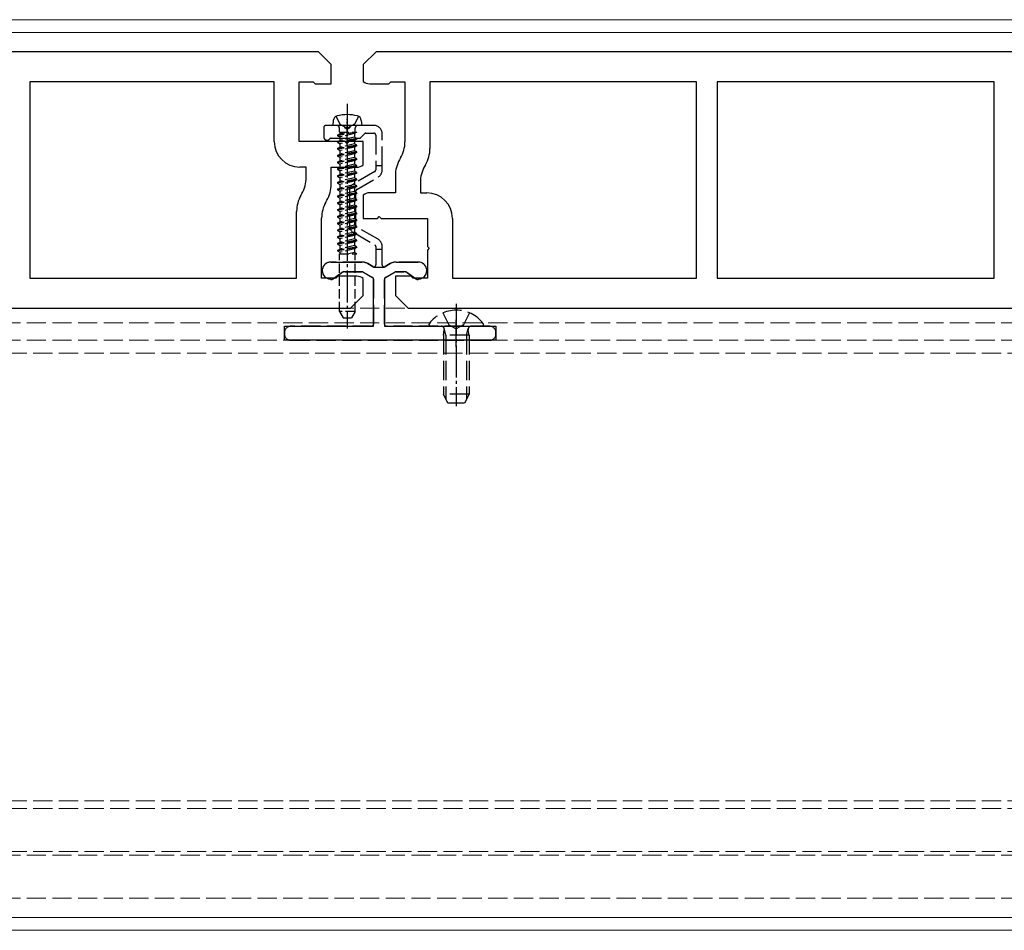
# Model space of a CAD drawing. Units: millimetres. Extents: x 0 to 8410, y 0 to 5940.
# Drawn here: x 2373 to 2527, y 2136 to 2278 of the extents above; entities that cross this region are included whole.
import ezdxf

# ---------------------------------------------------------------- set-up
doc = ezdxf.new("R2010")
doc.units = ezdxf.units.MM
doc.linetypes.add('YCENTER_1', pattern=[13, 10, -1, 1, -1])
doc.linetypes.add('YHIDDEN_1', pattern=[4, 3, -1])
for name, color, linetype, lineweight in [('YKK_11', 7, 'Continuous', 30), ('YKK_12', 2, 'Continuous', 13), ('YKK_13', 4, 'Continuous', 30)]:
    doc.layers.add(name, color=color, linetype=linetype, lineweight=lineweight)

msp = doc.modelspace()

# ---------------------------------------------------------------- linework, layer by layer
at = {"layer": 'YKK_11', "linetype": 'ByBlock', "lineweight": -2, "ltscale": 0.5}
for p, q in [((2420, 2272.82), (2229, 2272.82)), ((2422, 2270.82), (2420, 2272.82)), ((2429, 2272.82), (2427, 2270.82)), ((2620, 2272.82), (2429, 2272.82)), ((2422, 2267.82), (2422, 2270.82)), ((2427, 2270.82), (2427, 2268.2)), ((2413.1, 2268.12), (2375, 2268.12)), ((2375, 2268.12), (2375, 2237.52)), ((2413.1, 2258.82), (2413.1, 2268.12)), ((2417, 2258.82), (2417, 2268.12)), ((2417, 2268.12), (2419.2, 2268.12)), ((2419.2, 2268.12), (2419.5, 2267.82)), ((2419.5, 2267.82), (2422, 2267.82)), ((2428, 2267.82), (2431, 2267.82)), ((2431, 2267.82), (2431.3, 2268.12)), ((2431.3, 2268.12), (2433.5, 2268.12)), ((2433.5, 2268.12), (2433.5, 2258.75)), ((2479, 2268.12), (2437.4, 2268.12)), ((2437.4, 2268.12), (2437.4, 2257.71)), ((2479, 2237.52), (2479, 2268.12)), ((2525.4, 2268.12), (2482.2, 2268.12)), ((2482.2, 2268.12), (2482.2, 2237.52)), ((2525.4, 2237.52), (2525.4, 2268.12)), ((2424.2, 2258.82), (2417, 2258.82)), ((2424.5, 2258.52), (2424.2, 2258.82)), ((2424.8, 2258.82), (2424.5, 2258.52)), ((2427, 2258.82), (2424.8, 2258.82)), ((2427, 2255.2), (2427, 2258.82)), ((2432.83, 2256.25), (2432.67, 2255.98)), ((2436.73, 2255.21), (2436.57, 2254.93)), ((2418.1, 2254.82), (2417.1, 2254.82)), ((2418.1, 2253.2), (2418.1, 2254.82)), ((2422, 2252.16), (2422, 2254.82)), ((2422, 2254.82), (2426, 2254.82)), ((2432, 2253.48), (2432, 2250.82)), ((2435.9, 2252.43), (2435.9, 2250.82)), ((2417.27, 2250.42), (2417.43, 2250.7)), ((2427, 2250.43), (2427, 2246.82)), ((2432, 2250.82), (2428, 2250.82)), ((2435.9, 2250.82), (2436.9, 2250.82)), ((2421.17, 2249.38), (2421.33, 2249.66)), ((2416.6, 2237.52), (2416.6, 2247.92)), ((2420.5, 2237.52), (2420.5, 2246.88)), ((2427, 2246.82), (2429.2, 2246.82)), ((2429.2, 2246.82), (2429.5, 2247.12)), ((2429.5, 2247.12), (2429.8, 2246.82)), ((2429.8, 2246.82), (2437, 2246.82)), ((2437, 2246.82), (2437, 2242.47)), ((2440.9, 2246.82), (2440.9, 2237.52)), ((2437, 2242.47), (2437.3, 2242.17)), ((2437.3, 2242.17), (2437, 2241.87)), ((2437, 2241.87), (2437, 2237.52)), ((2375, 2237.52), (2416.6, 2237.52)), ((2422.7, 2237.52), (2420.5, 2237.52)), ((2423, 2237.82), (2422.7, 2237.52)), ((2426, 2237.82), (2423, 2237.82)), ((2427, 2234.82), (2427, 2237.43)), ((2434.5, 2237.82), (2432, 2237.82)), ((2432, 2237.82), (2432, 2234.82)), ((2434.8, 2237.52), (2434.5, 2237.82)), ((2437, 2237.52), (2434.8, 2237.52)), ((2440.9, 2237.52), (2479, 2237.52)), ((2482.2, 2237.52), (2525.4, 2237.52)), ((2425, 2232.82), (2427, 2234.82)), ((2432, 2234.82), (2434, 2232.82)), ((2234, 2232.82), (2425, 2232.82)), ((2434, 2232.82), (2625, 2232.82))]:
    msp.add_line(p, q, dxfattribs=at)
for centre, radius, start, end in [((2428, 2269.32), 1.5, 228.1897, 270), ((2417.1, 2258.82), 4, 180, 270), ((2428.5, 2258.75), 5, 330, 0), ((2432.4, 2257.71), 5, 330, 0), ((2426, 2256.32), 1.5, 270, 311.8103), ((2437, 2253.48), 5, 150, 180), ((2440.9, 2252.43), 5, 150, 180), ((2413.1, 2253.2), 5, 330, 0), ((2417, 2252.16), 5, 330, 0), ((2421.6, 2247.92), 5, 150, 180), ((2428, 2249.32), 1.5, 90, 131.8103), ((2436.9, 2246.82), 4, 0, 90), ((2425.5, 2246.88), 5, 150, 180), ((2426, 2236.32), 1.5, 48.1897, 90)]:
    msp.add_arc(centre, radius, start, end, dxfattribs=at)
at = {"layer": 'YKK_12'}
for p, q in [((4809, 2277.82), (1240, 2277.82)), ((4809, 2275.82), (1240, 2275.82)), ((4809, 2137.82), (1240, 2137.82)), ((4809, 2135.82), (1240, 2135.82))]:
    msp.add_line(p, q, dxfattribs=at)
at = {"layer": 'YKK_12', "linetype": 'YHIDDEN_1'}
for p, q in [((1230.5, 2232.82), (4818.5, 2232.82)), ((1230.5, 2230.52), (4818.5, 2230.52)), ((1230.5, 2227.82), (4818.5, 2227.82)), ((4818.5, 2225.82), (1230.5, 2225.82)), ((4818.5, 2156.02), (1230.5, 2156.02)), ((4818.5, 2154.82), (1230.5, 2154.82)), ((4818.5, 2148.12), (1230.5, 2148.12)), ((1230.5, 2147.52), (4818.5, 2147.52)), ((1230.5, 2140.82), (4818.5, 2140.82))]:
    msp.add_line(p, q, dxfattribs=at)
at = {"layer": 'YKK_13', "linetype": 'YCENTER_1', "ltscale": 0.5}
for p, q in [((2424.5, 2264.72), (2424.5, 2229.64)), ((2441.5, 2233.52), (2441.5, 2217.55))]:
    msp.add_line(p, q, dxfattribs=at)
at = {"layer": 'YKK_13', "linetype": 'YHIDDEN_1'}
for p, q in [((2422.75, 2262.74), (2423.35, 2261.52)), ((2426.25, 2262.74), (2425.64, 2261.52)), ((2420.85, 2261.02), (2420.85, 2259.52)), ((2423.83, 2261.32), (2421.15, 2261.32)), ((2428.65, 2261.32), (2425.17, 2261.32)), ((2426.59, 2259.4), (2427.21, 2260.03)), ((2427.42, 2260.12), (2428.65, 2260.12)), ((2428.95, 2259.82), (2428.95, 2255.02)), ((2429.95, 2255.02), (2429.95, 2260.02)), ((2421.97, 2259.32), (2426.38, 2259.32)), ((2429.95, 2255.02), (2428.95, 2255.02)), ((2428.95, 2255.02), (2428.95, 2254.39)), ((2429.95, 2254.39), (2429.95, 2255.02)), ((2428.8, 2254.13), (2425.5, 2252.22)), ((2426, 2251.36), (2429.3, 2253.26)), ((2424.85, 2251.1), (2424.85, 2245.73)), ((2425.85, 2245.73), (2425.85, 2251.1)), ((2425.5, 2244.61), (2428.8, 2242.7)), ((2429.3, 2243.57), (2426, 2245.47)), ((2428.95, 2242.44), (2428.95, 2242.02)), ((2428.95, 2242.02), (2428.95, 2239.57)), ((2428.95, 2242.02), (2429.95, 2242.02)), ((2429.95, 2242.02), (2429.95, 2242.44)), ((2429.95, 2239.57), (2429.95, 2242.02)), ((2426.79, 2240.02), (2421.93, 2240.02)), ((2428.5, 2239.31), (2427.69, 2239.78)), ((2431.21, 2239.78), (2430.4, 2239.31)), ((2435.57, 2240.02), (2432.11, 2240.02)), ((2422.29, 2237.41), (2423.61, 2238.34)), ((2424.19, 2238.52), (2426.79, 2238.52)), ((2426.94, 2238.48), (2428.45, 2237.6)), ((2430.45, 2237.6), (2431.96, 2238.48)), ((2432.11, 2238.52), (2433.31, 2238.52)), ((2433.89, 2238.34), (2435.21, 2237.41)), ((2421.58, 2237.41), (2421.87, 2237.33)), ((2428.6, 2237.34), (2428.6, 2230.32)), ((2430.3, 2230.32), (2430.3, 2237.34)), ((2435.63, 2237.33), (2435.92, 2237.41)), ((2439.42, 2232.09), (2440.35, 2230.23)), ((2443.57, 2232.09), (2442.64, 2230.23)), ((2414.7, 2229.02), (2414.7, 2228.82)), ((2428.3, 2230.02), (2415.7, 2230.02)), ((2446.7, 2230.02), (2430.6, 2230.02)), ((2437.52, 2230.02), (2445.48, 2230.02)), ((2439.5, 2228.62), (2439.64, 2229.43)), ((2439.88, 2228.62), (2439.64, 2229.63)), ((2440.35, 2230.23), (2441.5, 2229.62)), ((2442.64, 2230.23), (2441.5, 2229.62)), ((2443.12, 2228.62), (2443.36, 2229.63)), ((2443.5, 2228.62), (2443.36, 2229.43)), ((2447.7, 2228.82), (2447.7, 2229.02)), ((2415.7, 2227.82), (2446.7, 2227.82)), ((2443.5, 2228.62), (2439.5, 2228.62)), ((2439.5, 2228.62), (2439.5, 2219.42)), ((2439.88, 2228.62), (2439.88, 2218.66)), ((2443.12, 2228.62), (2443.12, 2218.66)), ((2443.5, 2228.62), (2443.5, 2219.42)), ((2443.5, 2219.42), (2439.5, 2219.42)), ((2440.2, 2218.02), (2439.5, 2219.42)), ((2442.8, 2218.02), (2440.2, 2218.02)), ((2443.5, 2219.42), (2442.8, 2218.02))]:
    msp.add_line(p, q, dxfattribs=at)
at = {"layer": 'YKK_13'}
for p, q in [((2422.32, 2262.1), (2422.25, 2261.32)), ((2426.75, 2261.32), (2422.25, 2261.32)), ((2426.68, 2262.1), (2426.75, 2261.32)), ((2426.75, 2261.32), (2426.75, 2261.36))]:
    msp.add_line(p, q, dxfattribs=at)
at = {"layer": 'YKK_13', "linetype": 'YHIDDEN_1', "ltscale": 0.5}
for p, q in [((2423.35, 2261.52), (2424.5, 2260.91)), ((2425.64, 2261.52), (2424.5, 2260.91)), ((2426, 2260.26), (2423, 2259.83)), ((2426, 2260.26), (2423, 2259.73)), ((2423, 2259.83), (2423.35, 2260.03)), ((2423, 2259.83), (2423, 2259.73)), ((2423, 2259.73), (2423.35, 2259.53)), ((2423.27, 2260.26), (2423.27, 2260.92)), ((2423.27, 2260.26), (2426, 2260.26)), ((2423.35, 2260.26), (2423.35, 2260.03)), ((2423.35, 2260.03), (2424.32, 2260.26)), ((2425.65, 2260.06), (2423.35, 2259.53)), ((2423.35, 2259.53), (2423.35, 2258.98)), ((2423.35, 2259.53), (2423.35, 2258.98)), ((2425.65, 2259.5), (2423.35, 2258.98)), ((2426, 2260.26), (2425.65, 2260.06)), ((2425.65, 2260.06), (2425.65, 2259.5)), ((2425.65, 2260.06), (2425.65, 2259.5)), ((2426, 2259.3), (2425.65, 2259.5)), ((2425.73, 2260.26), (2425.73, 2260.92)), ((2426, 2259.3), (2423, 2258.77)), ((2426, 2259.2), (2423, 2258.67)), ((2423, 2258.77), (2423.35, 2258.98)), ((2423, 2258.77), (2423, 2258.67)), ((2423, 2258.67), (2423.35, 2258.47)), ((2426, 2258.24), (2423, 2257.72)), ((2426, 2258.14), (2423, 2257.62)), ((2425.65, 2259), (2423.35, 2258.47)), ((2423.35, 2258.47), (2423.35, 2257.92)), ((2425.65, 2258.45), (2423.35, 2257.92)), ((2425.65, 2257.94), (2423.35, 2257.41)), ((2426, 2259.2), (2425.65, 2259)), ((2425.65, 2259), (2425.65, 2258.45)), ((2426, 2258.24), (2425.65, 2258.45)), ((2426, 2258.14), (2425.65, 2257.94)), ((2425.65, 2257.94), (2425.65, 2257.39)), ((2426, 2259.2), (2426, 2259.3)), ((2426, 2258.14), (2426, 2258.24)), ((2423, 2257.72), (2423.35, 2257.92)), ((2423, 2257.72), (2423, 2257.62)), ((2423, 2257.62), (2423.35, 2257.41)), ((2426, 2257.19), (2423, 2256.66)), ((2426, 2257.09), (2423, 2256.56)), ((2423, 2256.66), (2423.35, 2256.86)), ((2423, 2256.66), (2423, 2256.56)), ((2423, 2256.56), (2423.35, 2256.36)), ((2423.35, 2257.41), (2423.35, 2256.86)), ((2425.65, 2257.39), (2423.35, 2256.86)), ((2425.65, 2256.88), (2423.35, 2256.36)), ((2426, 2257.19), (2425.65, 2257.39)), ((2426, 2257.09), (2425.65, 2256.88)), ((2425.65, 2256.88), (2425.65, 2256.33)), ((2426, 2257.09), (2426, 2257.19)), ((2426, 2256.13), (2423, 2255.6)), ((2426, 2256.03), (2423, 2255.5)), ((2423, 2255.6), (2423.35, 2255.8)), ((2423, 2255.6), (2423, 2255.5)), ((2423, 2255.5), (2423.35, 2255.3)), ((2426, 2255.07), (2423, 2254.54)), ((2426, 2254.97), (2423, 2254.44)), ((2423.35, 2256.36), (2423.35, 2255.8)), ((2425.65, 2256.33), (2423.35, 2255.8)), ((2425.65, 2255.83), (2423.35, 2255.3)), ((2423.35, 2255.3), (2423.35, 2254.74)), ((2425.65, 2255.27), (2423.35, 2254.74)), ((2426, 2256.13), (2425.65, 2256.33)), ((2426, 2256.03), (2425.65, 2255.83)), ((2425.65, 2255.83), (2425.65, 2255.27)), ((2426, 2255.07), (2425.65, 2255.27)), ((2426, 2254.97), (2425.65, 2254.77)), ((2426, 2256.03), (2426, 2256.13)), ((2426, 2254.97), (2426, 2255.07)), ((2423, 2254.54), (2423.35, 2254.74)), ((2423, 2254.54), (2423, 2254.44)), ((2423, 2254.44), (2423.35, 2254.24)), ((2426, 2254.01), (2423, 2253.48)), ((2426, 2253.91), (2423, 2253.38)), ((2423, 2253.48), (2423.35, 2253.69)), ((2423, 2253.48), (2423, 2253.38)), ((2423, 2253.38), (2423.35, 2253.18)), ((2425.65, 2254.77), (2423.35, 2254.24)), ((2423.35, 2254.24), (2423.35, 2253.69)), ((2425.65, 2254.21), (2423.35, 2253.69)), ((2425.65, 2253.71), (2423.35, 2253.18)), ((2425.65, 2254.77), (2425.65, 2254.21)), ((2426, 2254.01), (2425.65, 2254.21)), ((2426, 2253.91), (2425.65, 2253.71)), ((2425.65, 2253.71), (2425.65, 2253.16)), ((2426, 2253.91), (2426, 2254.01)), ((2426, 2252.95), (2423, 2252.43)), ((2426, 2252.85), (2423, 2252.33)), ((2423, 2252.43), (2423.35, 2252.63)), ((2423, 2252.43), (2423, 2252.33)), ((2423, 2252.33), (2423.35, 2252.12)), ((2426, 2251.9), (2423, 2251.37)), ((2426, 2251.8), (2423, 2251.27)), ((2423.35, 2253.18), (2423.35, 2252.63)), ((2425.65, 2253.16), (2423.35, 2252.63)), ((2425.65, 2252.65), (2423.35, 2252.12)), ((2423.35, 2252.12), (2423.35, 2251.57)), ((2425.65, 2252.1), (2423.35, 2251.57)), ((2426, 2252.95), (2425.65, 2253.16)), ((2426, 2252.85), (2425.65, 2252.65)), ((2425.65, 2252.65), (2425.65, 2252.1)), ((2426, 2251.9), (2425.65, 2252.1)), ((2426, 2251.8), (2425.65, 2251.59)), ((2426, 2252.85), (2426, 2252.95)), ((2426, 2251.8), (2426, 2251.9)), ((2423, 2251.37), (2423.35, 2251.57)), ((2423, 2251.37), (2423, 2251.27)), ((2423, 2251.27), (2423.35, 2251.07)), ((2426, 2250.84), (2423, 2250.31)), ((2426, 2250.74), (2423, 2250.21)), ((2423, 2250.31), (2423.35, 2250.51)), ((2423, 2250.31), (2423, 2250.21)), ((2425.65, 2251.59), (2423.35, 2251.07)), ((2423.35, 2251.07), (2423.35, 2250.51)), ((2425.65, 2251.04), (2423.35, 2250.51)), ((2425.65, 2250.54), (2423.35, 2250.01)), ((2425.65, 2251.59), (2425.65, 2251.04)), ((2426, 2250.84), (2425.65, 2251.04)), ((2426, 2250.74), (2425.65, 2250.54)), ((2425.65, 2250.54), (2425.65, 2249.98)), ((2426, 2250.74), (2426, 2250.84)), ((2423, 2250.21), (2423.35, 2250.01)), ((2426, 2249.78), (2423, 2249.25)), ((2426, 2249.68), (2423, 2249.15)), ((2423, 2249.25), (2423.35, 2249.45)), ((2423, 2249.25), (2423, 2249.15)), ((2423, 2249.15), (2423.35, 2248.95)), ((2426, 2248.72), (2423, 2248.19)), ((2423.35, 2250.01), (2423.35, 2249.45)), ((2425.65, 2249.98), (2423.35, 2249.45)), ((2425.65, 2249.48), (2423.35, 2248.95)), ((2423.35, 2248.95), (2423.35, 2248.4)), ((2425.65, 2248.92), (2423.35, 2248.4)), ((2426, 2249.78), (2425.65, 2249.98)), ((2426, 2249.68), (2425.65, 2249.48)), ((2425.65, 2249.48), (2425.65, 2248.92)), ((2426, 2248.72), (2425.65, 2248.92)), ((2426, 2249.68), (2426, 2249.78)), ((2426, 2248.62), (2426, 2248.72)), ((2426, 2248.62), (2423, 2248.09)), ((2423, 2248.19), (2423.35, 2248.4)), ((2423, 2248.19), (2423, 2248.09)), ((2423, 2248.09), (2423.35, 2247.89)), ((2426, 2247.66), (2423, 2247.14)), ((2426, 2247.56), (2423, 2247.04)), ((2423, 2247.14), (2423.35, 2247.34)), ((2425.65, 2248.42), (2423.35, 2247.89)), ((2423.35, 2247.89), (2423.35, 2247.34)), ((2425.65, 2247.87), (2423.35, 2247.34)), ((2425.65, 2247.36), (2423.35, 2246.83)), ((2426, 2248.62), (2425.65, 2248.42)), ((2425.65, 2248.42), (2425.65, 2247.87)), ((2426, 2247.66), (2425.65, 2247.87)), ((2426, 2247.56), (2425.65, 2247.36)), ((2425.65, 2247.36), (2425.65, 2246.81)), ((2426, 2247.56), (2426, 2247.66)), ((2423, 2247.14), (2423, 2247.04)), ((2423, 2247.04), (2423.35, 2246.83)), ((2426, 2246.61), (2423, 2246.08)), ((2426, 2246.51), (2423, 2245.98)), ((2423, 2246.08), (2423.35, 2246.28)), ((2423, 2246.08), (2423, 2245.98)), ((2423, 2245.98), (2423.35, 2245.78)), ((2423.35, 2246.83), (2423.35, 2246.28)), ((2425.65, 2246.81), (2423.35, 2246.28)), ((2425.65, 2246.3), (2423.35, 2245.78)), ((2423.35, 2245.78), (2423.35, 2245.22)), ((2425.65, 2245.75), (2423.35, 2245.22)), ((2426, 2246.61), (2425.65, 2246.81)), ((2426, 2246.51), (2425.65, 2246.3)), ((2425.65, 2246.3), (2425.65, 2245.75)), ((2426, 2245.55), (2425.65, 2245.75)), ((2426, 2246.51), (2426, 2246.61)), ((2426, 2245.55), (2423, 2245.02)), ((2426, 2245.45), (2423, 2244.92)), ((2423, 2245.02), (2423.35, 2245.22)), ((2423, 2245.02), (2423, 2244.92)), ((2423, 2244.92), (2423.35, 2244.72)), ((2426, 2244.49), (2423, 2243.96)), ((2426, 2244.39), (2423, 2243.86)), ((2423, 2243.96), (2423.35, 2244.16)), ((2425.65, 2245.25), (2423.35, 2244.72)), ((2423.35, 2244.72), (2423.35, 2244.16)), ((2425.65, 2244.69), (2423.35, 2244.16)), ((2425.65, 2244.19), (2423.35, 2243.66)), ((2426, 2245.45), (2425.65, 2245.25)), ((2425.65, 2245.25), (2425.65, 2244.69)), ((2426, 2244.49), (2425.65, 2244.69)), ((2426, 2244.39), (2425.65, 2244.19)), ((2425.65, 2244.19), (2425.65, 2243.63)), ((2426, 2245.45), (2426, 2245.55)), ((2426, 2244.39), (2426, 2244.49)), ((2423, 2243.96), (2423, 2243.86)), ((2423, 2243.86), (2423.35, 2243.66)), ((2426, 2243.43), (2423, 2242.9)), ((2426, 2243.33), (2423, 2242.8)), ((2423, 2242.9), (2423.35, 2243.11)), ((2423, 2242.9), (2423, 2242.8)), ((2423, 2242.8), (2423.35, 2242.6)), ((2423.35, 2243.66), (2423.35, 2243.11)), ((2425.65, 2243.63), (2423.35, 2243.11)), ((2425.65, 2243.13), (2423.35, 2242.6)), ((2423.35, 2242.6), (2423.35, 2242.05)), ((2425.65, 2242.58), (2423.35, 2242.05)), ((2426, 2243.43), (2425.65, 2243.63)), ((2426, 2243.33), (2425.65, 2243.13)), ((2425.65, 2243.13), (2425.65, 2242.58)), ((2426, 2242.37), (2425.65, 2242.58)), ((2426, 2242.37), (2425.65, 2242.58)), ((2426, 2243.33), (2426, 2243.43)), ((2426, 2242.37), (2423, 2241.85)), ((2426, 2242.27), (2423, 2241.75)), ((2423, 2241.85), (2423.35, 2242.05)), ((2423, 2241.85), (2423, 2241.75)), ((2423, 2241.75), (2423.35, 2241.54)), ((2423.27, 2241.32), (2426, 2241.32)), ((2423.27, 2232.32), (2423.27, 2241.32)), ((2425.65, 2242.07), (2423.35, 2241.54)), ((2423.35, 2241.54), (2423.35, 2241.32)), ((2425.65, 2241.52), (2424.77, 2241.32)), ((2426, 2242.27), (2425.65, 2242.07)), ((2426, 2242.27), (2425.65, 2242.07)), ((2425.65, 2242.07), (2425.65, 2241.52)), ((2426, 2241.32), (2425.65, 2241.52)), ((2425.73, 2232.32), (2425.73, 2241.32)), ((2426, 2242.27), (2426, 2242.37)), ((2425.73, 2232.32), (2423.27, 2232.32)), ((2423.27, 2232.32), (2423.85, 2231.32)), ((2425.73, 2232.32), (2425.15, 2231.32)), ((2423.85, 2231.32), (2425.15, 2231.32))]:
    msp.add_line(p, q, dxfattribs=at)
at = {"layer": 'YKK_13', "linetype": 'YCENTER_1', "ltscale": 0.3}
for p, q in [((2424.5, 2258.32), (2424.5, 2262.32)), ((2441.5, 2226.82), (2441.5, 2231.02))]:
    msp.add_line(p, q, dxfattribs=at)
at = {"layer": 'YKK_13', "linetype": 'ByBlock', "lineweight": -2, "ltscale": 0.5}
for p, q in [((2421.93, 2240.02), (2426.79, 2240.02)), ((2427.69, 2239.78), (2428.66, 2239.22)), ((2430.24, 2239.22), (2431.21, 2239.78)), ((2432.11, 2240.02), (2435.57, 2240.02)), ((2423.87, 2238.52), (2422.1, 2237.27)), ((2426.87, 2238.52), (2423.87, 2238.52)), ((2428.6, 2237.52), (2426.87, 2238.52)), ((2428.66, 2239.22), (2430.24, 2239.22)), ((2432.03, 2238.52), (2430.3, 2237.52)), ((2433.63, 2238.52), (2432.03, 2238.52)), ((2435.4, 2237.27), (2433.63, 2238.52)), ((2422.1, 2237.27), (2421.58, 2237.41)), ((2428.6, 2230.02), (2428.6, 2237.52)), ((2430.3, 2237.52), (2430.3, 2230.02)), ((2435.92, 2237.41), (2435.4, 2237.27)), ((2414.7, 2227.82), (2414.7, 2230.02)), ((2414.7, 2230.02), (2428.6, 2230.02)), ((2430.3, 2230.02), (2447.7, 2230.02)), ((2447.7, 2230.02), (2447.7, 2227.82)), ((2447.7, 2227.82), (2414.7, 2227.82))]:
    msp.add_line(p, q, dxfattribs=at)
at = {"layer": 'YKK_13'}
for centre, radius, start, end in [((2423.12, 2262.03), 0.8, 105.4427, 175), ((2424.5, 2257.02), 6, 74.5573, 105.4427), ((2425.88, 2262.03), 0.8, 5, 74.5573)]:
    msp.add_arc(centre, radius, start, end, dxfattribs=at)
at = {"layer": 'YKK_13', "linetype": 'YHIDDEN_1'}
for centre, radius, start, end in [((2421.15, 2261.02), 0.3, 90, 180), ((2423.83, 2261.12), 0.2, 16.6015, 90), ((2424.5, 2261.32), 0.5, 196.6015, 343.3985), ((2425.17, 2261.12), 0.2, 90, 163.3985), ((2428.65, 2260.02), 1.3, 0, 90), ((2421.35, 2259.52), 0.5, 180, 321.3178), ((2427.42, 2259.82), 0.3, 90, 135), ((2428.65, 2259.82), 0.3, 0, 90), ((2421.97, 2259.02), 0.3, 90, 141.3178), ((2426.38, 2259.62), 0.3, 270, 315), ((2428.65, 2254.39), 0.3, 300, 0), ((2428.65, 2254.39), 1.3, 300, 0), ((2426.15, 2251.1), 1.3, 120, 180), ((2426.15, 2251.1), 0.3, 120, 180), ((2426.15, 2245.73), 1.3, 180, 240), ((2426.15, 2245.73), 0.3, 180, 240), ((2428.65, 2242.44), 0.3, 0, 60), ((2428.65, 2242.44), 1.3, 0, 60), ((2421.93, 2238.69), 1.33, 90, 255), ((2426.79, 2238.22), 1.8, 60, 90), ((2428.65, 2239.57), 0.3, 240, 0), ((2430.25, 2239.57), 0.3, 180, 300), ((2432.11, 2238.22), 1.8, 90, 120), ((2435.57, 2238.69), 1.33, 285, 90), ((2424.19, 2237.52), 1, 90, 125), ((2426.79, 2238.22), 0.3, 60, 90), ((2432.11, 2238.22), 0.3, 90, 120), ((2433.31, 2237.52), 1, 55, 90), ((2422, 2237.82), 0.5, 255, 305), ((2428.3, 2237.34), 0.3, 0, 60), ((2430.6, 2237.34), 0.3, 120, 180), ((2435.5, 2237.82), 0.5, 235, 285), ((2441.5, 2227.22), 5.3, 37.7141, 142.2859), ((2428.3, 2230.32), 0.3, 270, 0), ((2430.6, 2230.32), 0.3, 180, 270), ((2437.52, 2230.29), 0.274, 142.2859, 270), ((2445.48, 2230.29), 0.274, 270, 37.7141), ((2415.7, 2229.02), 1, 90, 180), ((2415.7, 2228.82), 1, 180, 270), ((2439.15, 2229.52), 0.5, 349.909, 90), ((2443.85, 2229.52), 0.5, 90, 190.091), ((2446.7, 2229.02), 1, 0, 90), ((2446.7, 2228.82), 1, 270, 0)]:
    msp.add_arc(centre, radius, start, end, dxfattribs=at)
at = {"layer": 'YKK_13', "linetype": 'YHIDDEN_1', "ltscale": 0.5}
for centre, start, end in [((2422.87, 2260.92), 0, 90), ((2426.13, 2260.92), 90, 180)]:
    msp.add_arc(centre, 0.4, start, end, dxfattribs=at)
at = {"layer": 'YKK_13', "linetype": 'ByBlock', "lineweight": -2, "ltscale": 0.5}
for centre, radius, start, end in [((2421.93, 2238.69), 1.33, 90, 255), ((2426.79, 2238.22), 1.8, 60, 90), ((2432.11, 2238.22), 1.8, 90, 120), ((2435.57, 2238.69), 1.33, 285, 90)]:
    msp.add_arc(centre, radius, start, end, dxfattribs=at)

doc.saveas('drawing.dxf')
